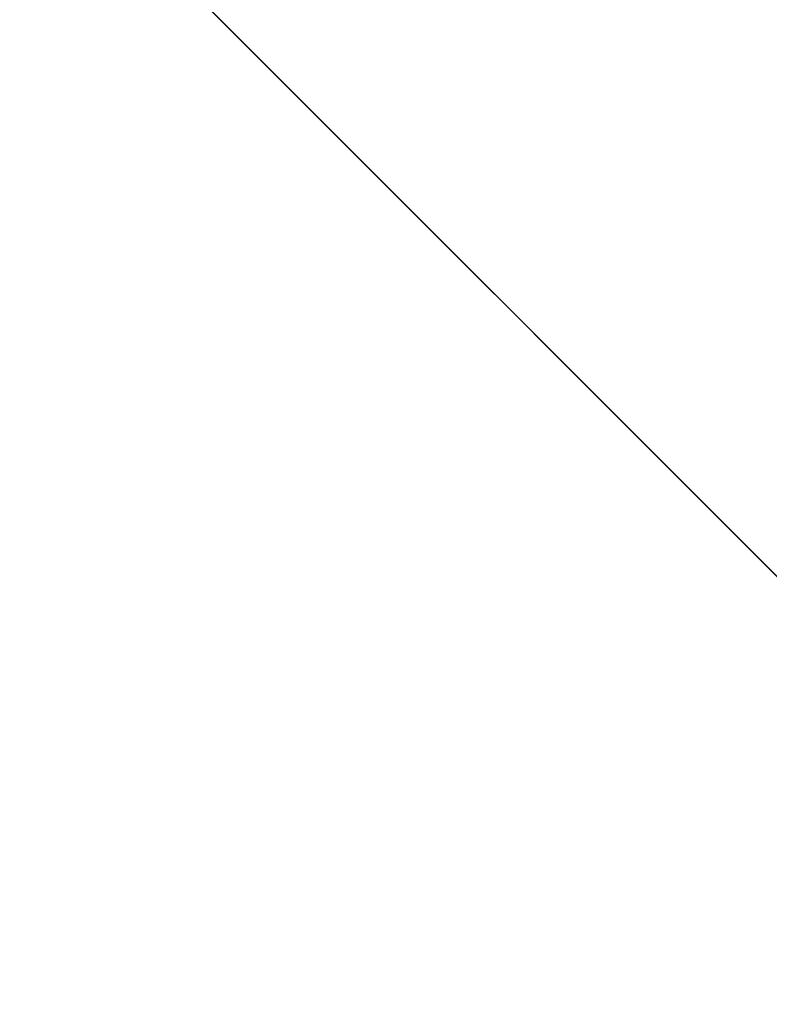
# Model space of a CAD drawing. Units: inches. Extents: x 0 to 204, y 0 to 264.
# Drawn here: x 91 to 93, y 161 to 164 of the extents above; entities that cross this region are included whole.
import ezdxf

# ---------------------------------------------------------------- set-up
doc = ezdxf.new("R2010")
doc.units = ezdxf.units.IN
doc.header["$MEASUREMENT"] = 0
doc.layers.get('0').update_dxf_attribs({"color": 10})

# ---------------------------------------------------------------- blocks, each defined once
blk = doc.blocks.new('CAMPO-DR-S-3D')
at = {"lineweight": 18}
for points, invisible_edges in [([(-1.4142, 0, 28.5), (0, 1.4142, 28.5), (-5.6569, 7.0711, 28.5), (-7.0711, 5.6569, 28.5)], 1), ([(-5.6569, 7.0711, 28.25), (0, 1.4142, 28.25), (-1.4142, 0, 28.25), (-7.0711, 5.6569, 28.25)], 2), ([(0, -1.4142, 28.25), (-7.0711, -5.6569, 28.25), (-1.4142, 0, 28.25), (0, 1.4142, 28.25)], 13)]:
    blk.add_3dface(points, dxfattribs=dict(at, invisible_edges=invisible_edges))
for points in [[(0, 1.4142, 28.5), (0, 1.4142, 28.25), (-5.6569, 7.0711, 28.25), (-5.6569, 7.0711, 28.5)], [(-8.5, 6.5, 0.25), (-8.5, -6.5, 0.25), (8.5, -6.5, 0.25), (8.5, 6.5, 0.25)], [(8.5, -6.5), (-8.5, -6.5), (-8.5, 6.5), (8.5, 6.5)], [(-7.0711, 5.6569, 28.5), (-7.0711, 5.6569, 28.25), (-1.4142, 0, 28.25), (-1.4142, 0, 28.5)]]:
    blk.add_3dface(points, dxfattribs=at)

msp = doc.modelspace()

# ---------------------------------------------------------------- linework, layer by layer
at = {"lineweight": 18, "invisible_edges": 15}
for points in [[(99.06613, 148.64306, 0.25), (106.70268, 153.74564, 0.25), (92.13285, 171.49904, 0.25), (84.72505, 160.41249, 0.25)], [(92.13285, 171.49904), (101.31725, 171.49904), (108.49447, 158.0714), (106.70268, 153.74564)], [(99.06613, 148.64306), (92.13285, 171.49904), (106.70268, 153.74564), (103.39189, 150.43485)], [(99.06613, 145.94047, 0.25), (106.70268, 151.04305, 0.25), (92.13285, 168.79644, 0.25), (84.72505, 157.70989, 0.25)], [(92.13285, 168.79644), (101.31725, 168.79644), (108.49447, 155.36881), (106.70268, 151.04305)], [(99.06613, 145.94047), (92.13285, 168.79644), (106.70268, 151.04305), (103.39189, 147.73225)], [(92.18148, 164.18424, 25.52124), (91.2977, 163.60066, 23.72903), (91.16214, 163.91929, 25.41237)], [(91.2977, 163.60066, 23.72903), (92.18148, 164.18424, 25.52124), (92.17134, 163.78667, 23.61136)], [(91.82657, 163.87662, 32.21102), (91.40198, 164.08654, 34.15616), (90.33951, 163.61339, 33.06365)], [(93.84651, 163.86473, 34.58348), (92.08573, 163.49275, 33.97603), (93.24658, 164.03892, 36.12513)], [(92.17134, 163.78667, 23.61136), (93.38356, 163.98491, 23.45702), (92.73045, 163.61252, 21.88622)], [(93.38356, 163.98491, 23.45702), (93.97353, 163.68119, 20.89313), (92.73045, 163.61252, 21.88622)], [(90.43229, 163.37403, 23.8228), (91.16214, 163.91929, 25.41237), (91.2977, 163.60066, 23.72903)], [(92.72716, 163.42478, 34.02529), (93.3436, 163.88676, 36.26355), (93.65834, 163.68337, 34.80081)], [(91.82657, 163.87662, 32.21102), (90.48195, 163.44095, 31.36392), (91.93281, 163.69407, 30.47779)], [(92.08573, 163.49275, 33.97603), (93.84651, 163.86473, 34.58348), (93.65135, 163.62464, 32.92837)], [(91.50517, 163.41066, 22.35597), (91.2977, 163.60066, 23.72903), (92.17134, 163.78667, 23.61136)], [(92.73045, 163.61252, 21.88622), (91.50517, 163.41066, 22.35597), (92.17134, 163.78667, 23.61136)], [(92.74006, 163.46314, 23.02289), (93.66867, 163.80175, 24.0237), (92.27039, 163.69334, 24.51211)], [(93.57413, 163.29938, 21.38234), (93.66867, 163.80175, 24.0237), (92.74006, 163.46314, 23.02289)], [(92.59738, 163.71339, 29.0077), (92.16676, 163.54724, 27.6822), (93.3046, 163.77693, 27.72568)], [(92.16676, 163.54724, 27.6822), (92.86703, 163.61129, 26.25), (93.3046, 163.77693, 27.72568)], [(91.02448, 163.75135, 25.83502), (90.83987, 163.32744, 24.24916), (92.27039, 163.69334, 24.51211)], [(91.53183, 163.45687, 28.8399), (92.16676, 163.54724, 27.6822), (92.59738, 163.71339, 29.0077)], [(91.93281, 163.69407, 30.47779), (91.53183, 163.45687, 28.8399), (92.59738, 163.71339, 29.0077)], [(90.62439, 163.26851, 29.66418), (91.53183, 163.45687, 28.8399), (91.93281, 163.69407, 30.47779)], [(92.27039, 163.69334, 24.51211), (90.83987, 163.32744, 24.24916), (91.54382, 163.21089, 22.89923)], [(92.74006, 163.46314, 23.02289), (92.27039, 163.69334, 24.51211), (91.54382, 163.21089, 22.89923)], [(89.9612, 163.08587, 34.61344), (91.54265, 163.67672, 36.20297), (92.08573, 163.49275, 33.97603)], [(93.65834, 163.68337, 34.80081), (94.3787, 163.60657, 33.6365), (92.72716, 163.42478, 34.02529)], [(93.97353, 163.68119, 20.89313), (92.86741, 163.37899, 19.835), (92.73045, 163.61252, 21.88622)], [(92.86741, 163.37899, 19.835), (93.97353, 163.68119, 20.89313), (93.79422, 163.40824, 18.37258)], [(91.38251, 163.15798, 34.13295), (92.12234, 163.62723, 36.31932), (92.72716, 163.42478, 34.02529)], [(91.75822, 163.23663, 20.71686), (91.50517, 163.41066, 22.35597), (92.73045, 163.61252, 21.88622)], [(92.86741, 163.37899, 19.835), (91.75822, 163.23663, 20.71686), (92.73045, 163.61252, 21.88622)], [(93.65135, 163.62464, 32.92837), (92.26719, 163.37079, 32.704), (92.08573, 163.49275, 33.97603)], [(93.65135, 163.62464, 32.92837), (92.44871, 163.28321, 31.43107), (92.26719, 163.37079, 32.704)], [(93.65135, 163.62464, 32.92837), (93.77138, 163.45191, 30.81056), (92.44871, 163.28321, 31.43107)], [(91.50517, 163.41066, 22.35597), (90.43229, 163.37403, 23.8228), (91.2977, 163.60066, 23.72903)], [(92.72716, 163.42478, 34.02529), (94.3787, 163.60657, 33.6365), (93.39715, 163.27987, 31.77058)], [(93.16169, 163.46248, 34.94994), (92.14333, 163.56311, 36.3331), (91.92504, 163.22254, 34.91105)], [(92.16676, 163.54724, 27.6822), (90.78398, 163.21007, 27.75163), (91.94972, 163.4018, 26.25)], [(90.78398, 163.21007, 27.75163), (92.16676, 163.54724, 27.6822), (91.53183, 163.45687, 28.8399)], [(92.08573, 163.49275, 33.97603), (91.2593, 163.09207, 32.18108), (90.08368, 162.85722, 32.94607)], [(91.2593, 163.09207, 32.18108), (92.08573, 163.49275, 33.97603), (92.26719, 163.37079, 32.704)], [(91.28233, 163.09145, 14.54999), (90.90119, 163.46612, 14.32666), (90.87032, 163.2322, 14.51064)], [(90.90119, 163.46612, 14.32666), (91.28233, 163.09145, 14.54999), (91.13375, 163.31264, 14.26138)], [(92.25087, 163.08856, 21.38594), (92.74006, 163.46314, 23.02289), (91.54382, 163.21089, 22.89923)], [(92.58845, 163.13481, 33.65522), (93.16169, 163.46248, 34.94994), (91.92504, 163.22254, 34.91105)], [(93.57413, 163.29938, 21.38234), (92.74006, 163.46314, 23.02289), (92.25087, 163.08856, 21.38594)], [(93.77138, 163.45191, 30.81056), (92.54332, 163.20556, 30.01061), (92.44871, 163.28321, 31.43107)], [(93.77138, 163.45191, 30.81056), (93.66, 163.35192, 29.01228), (92.54332, 163.20556, 30.01061)], [(94.65153, 163.39624, 33.46387), (93.16169, 163.46248, 34.94994), (92.58845, 163.13481, 33.65522)], [(91.80919, 163.01869, 32.19077), (91.38251, 163.15798, 34.13295), (92.72716, 163.42478, 34.02529)], [(91.80919, 163.01869, 32.19077), (92.72716, 163.42478, 34.02529), (93.39715, 163.27987, 31.77058)], [(91.07654, 163.40499, 36.36708), (91.38251, 163.15798, 34.13295), (90.15792, 162.98086, 34.92871)], [(91.50517, 163.41066, 22.35597), (91.75822, 163.23663, 20.71686), (90.63205, 163.08864, 21.49666)], [(92.86741, 163.37899, 19.835), (93.79422, 163.40824, 18.37258), (92.40057, 163.09538, 17.60394)], [(93.79422, 163.40824, 18.37258), (93.44914, 163.24876, 16.39521), (92.40057, 163.09538, 17.60394)], [(92.58845, 163.13481, 33.65522), (92.70812, 162.93678, 32.14698), (94.65153, 163.39624, 33.46387)], [(94.65153, 163.39624, 33.46387), (92.70812, 162.93678, 32.14698), (93.77236, 163.00783, 31.28253)], [(92.84409, 163.19896, 27.58375), (94.17403, 163.40185, 27.61691), (93.61456, 163.34902, 26.25)], [(94.17403, 163.40185, 27.61691), (92.84409, 163.19896, 27.58375), (93.66, 163.35192, 29.01228)], [(91.2593, 163.09207, 32.18108), (92.26719, 163.37079, 32.704), (92.44871, 163.28321, 31.43107)], [(91.96142, 163.10782, 19.0995), (91.75822, 163.23663, 20.71686), (92.86741, 163.37899, 19.835)], [(92.86741, 163.37899, 19.835), (92.40057, 163.09538, 17.60394), (91.96142, 163.10782, 19.0995)], [(91.91962, 163.02592, 28.7891), (93.66, 163.35192, 29.01228), (92.84409, 163.19896, 27.58375)], [(93.66, 163.35192, 29.01228), (91.91962, 163.02592, 28.7891), (92.54332, 163.20556, 30.01061)], [(90.83987, 163.32744, 24.24916), (90.31914, 162.89413, 22.80773), (91.54382, 163.21089, 22.89923)], [(91.38173, 162.99699, 14.32123), (91.13375, 163.31264, 14.26138), (91.31357, 163.11762, 14.41678)], [(91.13375, 163.31264, 14.26138), (91.38173, 162.99699, 14.32123), (91.18039, 163.11329, 14.15519)], [(91.13375, 163.31264, 14.26138), (91.28233, 163.09145, 14.54999), (91.31357, 163.11762, 14.41678)], [(92.99567, 163.00582, 19.90523), (93.57413, 163.29938, 21.38234), (92.25087, 163.08856, 21.38594)], [(93.35673, 163.3038, 36.28311), (92.74411, 162.7641, 34.04783), (94.19544, 163.11767, 34.84864)], [(92.99567, 163.00582, 19.90523), (93.91696, 163.00109, 18.74657), (93.57413, 163.29938, 21.38234)], [(91.38126, 162.98115, 30.51685), (91.2593, 163.09207, 32.18108), (92.44871, 163.28321, 31.43107)], [(92.54332, 163.20556, 30.01061), (91.38126, 162.98115, 30.51685), (92.44871, 163.28321, 31.43107)], [(92.87488, 163.09351, 30.45519), (91.80919, 163.01869, 32.19077), (93.39715, 163.27987, 31.77058)], [(93.90083, 163.20297, 29.41722), (92.87488, 163.09351, 30.45519), (93.39715, 163.27987, 31.77058)], [(91.98244, 162.91939, 15.98022), (93.44914, 163.24876, 16.39521), (92.58888, 162.99238, 14.49502)], [(93.44914, 163.24876, 16.39521), (91.98244, 162.91939, 15.98022), (92.40057, 163.09538, 17.60394)], [(91.92504, 163.22254, 34.91105), (90.40414, 163.11069, 36.43033), (90.82365, 162.79303, 34.04876)], [(91.57365, 162.79182, 32.85612), (91.92504, 163.22254, 34.91105), (90.82365, 162.79303, 34.04876)], [(90.83181, 162.80326, 19.17052), (91.75822, 163.23663, 20.71686), (91.96142, 163.10782, 19.0995)], [(92.58845, 163.13481, 33.65522), (91.92504, 163.22254, 34.91105), (91.57365, 162.79182, 32.85612)], [(92.93099, 163.23217, 30), (93.71877, 162.08541, 23.67621), (92.77941, 162.01323, 23.51457)], [(91.54382, 163.21089, 22.89923), (90.31914, 162.89413, 22.80773), (90.85469, 162.76514, 21.27564)], [(92.25087, 163.08856, 21.38594), (91.54382, 163.21089, 22.89923), (90.85469, 162.76514, 21.27564)], [(91.38126, 162.98115, 30.51685), (92.54332, 163.20556, 30.01061), (91.91962, 163.02592, 28.7891)], [(91.705, 162.95563, 27.49582), (92.84409, 163.19896, 27.58375), (92.09407, 163.00156, 26.25)], [(91.91962, 163.02592, 28.7891), (92.84409, 163.19896, 27.58375), (91.705, 162.95563, 27.49582)], [(92.87488, 163.09351, 30.45519), (93.90083, 163.20297, 29.41722), (92.5944, 162.97078, 28.9946)], [(93.90083, 163.20297, 29.41722), (93.35023, 163.08547, 27.75786), (92.5944, 162.97078, 28.9946)], [(91.38251, 163.15798, 34.13295), (91.80919, 163.01869, 32.19077), (90.31997, 162.7236, 33.03494)], [(92.70812, 162.93678, 32.14698), (92.58845, 163.13481, 33.65522), (91.57365, 162.79182, 32.85612)], [(91.03158, 162.74082, 16.83356), (91.96142, 163.10782, 19.0995), (92.40057, 163.09538, 17.60394)], [(91.38173, 162.99699, 14.32123), (91.37128, 162.85459, 14.24161), (91.18039, 163.11329, 14.15519)], [(91.18711, 162.88573, 14.12914), (91.18039, 163.11329, 14.15519), (91.37128, 162.85459, 14.24161)], [(91.69542, 162.70027, 14.50027), (91.31357, 163.11762, 14.41678), (91.28233, 163.09145, 14.54999)], [(91.68913, 162.69452, 14.43557), (91.38173, 162.99699, 14.32123), (91.31357, 163.11762, 14.41678)], [(92.74411, 162.7641, 34.04783), (94.1154, 162.82321, 33.1658), (94.19544, 163.11767, 34.84864)], [(90.20615, 162.74719, 31.27147), (91.2593, 163.09207, 32.18108), (91.38126, 162.98115, 30.51685)], [(91.76523, 162.74545, 19.64294), (92.25087, 163.08856, 21.38594), (90.85469, 162.76514, 21.27564)], [(91.03158, 162.74082, 16.83356), (92.40057, 163.09538, 17.60394), (91.98244, 162.91939, 15.98022)], [(91.07273, 161.91969, 23.5759), (91.90185, 163.08607, 30), (92.00344, 161.81096, 22.61064)], [(91.64138, 162.65086, 14.67705), (91.28233, 163.09145, 14.54999), (91.18711, 162.88573, 14.62914)], [(91.76523, 162.74545, 19.64294), (92.99567, 163.00582, 19.90523), (92.25087, 163.08856, 21.38594)], [(91.80496, 162.86845, 30.40151), (92.87488, 163.09351, 30.45519), (92.5944, 162.97078, 28.9946)], [(91.80919, 163.01869, 32.19077), (92.87488, 163.09351, 30.45519), (91.80496, 162.86845, 30.40151)], [(91.90185, 163.08607, 30), (92.77941, 162.01323, 23.51457), (92.00344, 161.81096, 22.61064)], [(92.32791, 162.88902, 27.59114), (92.5944, 162.97078, 28.9946), (93.35023, 163.08547, 27.75786)], [(93.35023, 163.08547, 27.75786), (92.86149, 162.96525, 26.25), (92.32791, 162.88902, 27.59114)], [(91.40198, 162.50269, 34.15616), (92.74411, 162.7641, 34.04783), (92.14209, 163.04985, 36.33769)], [(91.91962, 163.02592, 28.7891), (90.32863, 162.63716, 29.59686), (91.38126, 162.98115, 30.51685)], [(90.46547, 162.64662, 27.72713), (91.91962, 163.02592, 28.7891), (91.705, 162.95563, 27.49582)], [(90.86497, 163.02699, 14.07062), (91.27068, 162.79432, 14.16041), (91.00853, 162.80417, 14.23921)], [(91.80496, 162.86845, 30.40151), (90.46457, 162.61426, 31.33796), (91.80919, 163.01869, 32.19077)], [(91.76523, 162.74545, 19.64294), (92.65927, 162.76183, 18.18549), (92.99567, 163.00582, 19.90523)], [(92.70812, 162.93678, 32.14698), (92.51446, 162.72776, 30.65051), (93.77236, 163.00783, 31.28253)], [(92.51446, 162.72776, 30.65051), (93.55795, 162.80789, 29.3879), (93.77236, 163.00783, 31.28253)], [(93.91696, 163.00109, 18.74657), (92.99567, 163.00582, 19.90523), (92.65927, 162.76183, 18.18549)], [(93.91696, 163.00109, 18.74657), (92.65927, 162.76183, 18.18549), (93.41082, 162.75792, 16.51477)], [(91.37128, 162.85459, 14.24161), (91.38173, 162.99699, 14.32123), (91.64138, 162.65086, 14.3235)], [(92.5944, 162.97078, 28.9946), (91.58515, 162.73219, 28.64067), (91.80496, 162.86845, 30.40151)], [(92.5944, 162.97078, 28.9946), (92.32791, 162.88902, 27.59114), (91.58515, 162.73219, 28.64067)], [(92.51446, 162.72776, 30.65051), (92.70812, 162.93678, 32.14698), (91.30504, 162.53188, 31.42401)], [(92.70812, 162.93678, 32.14698), (91.57365, 162.79182, 32.85612), (91.30504, 162.53188, 31.42401)], [(95.48445, 162.65174, 29.26348), (94.25128, 162.91116, 28.64757), (92.13024, 162.25439, 29.12542)], [(90.77123, 162.51696, 27.741), (91.58515, 162.73219, 28.64067), (92.32791, 162.88902, 27.59114)], [(90.77123, 162.51696, 27.741), (92.32791, 162.88902, 27.59114), (91.9428, 162.75988, 26.25)], [(91.41866, 162.44723, 14.71678), (91.18711, 162.88573, 14.62914), (91.0888, 162.73421, 14.62947)], [(90.60918, 162.50492, 29.64098), (91.80496, 162.86845, 30.40151), (91.58515, 162.73219, 28.64067)], [(91.09835, 162.83163, 36.38458), (90.17992, 162.35661, 34.95024), (91.40198, 162.50269, 34.15616)], [(91.35113, 162.38548, 14.37527), (91.07621, 162.63654, 14.45891), (91.00853, 162.80417, 14.23921)], [(91.00853, 162.80417, 14.23921), (91.27068, 162.79432, 14.16041), (91.46316, 162.48791, 14.25879)], [(93.53001, 162.72932, 28.04281), (93.55795, 162.80789, 29.3879), (92.4747, 162.58583, 29.01638)], [(93.55795, 162.80789, 29.3879), (92.51446, 162.72776, 30.65051), (92.4747, 162.58583, 29.01638)], [(94.1154, 162.82321, 33.1658), (92.74411, 162.7641, 34.04783), (93.41383, 162.53971, 31.79084)], [(90.82365, 162.79303, 34.04876), (90.39502, 162.4134, 32.46676), (91.57365, 162.79182, 32.85612)], [(91.30504, 162.53188, 31.42401), (91.57365, 162.79182, 32.85612), (90.39502, 162.4134, 32.46676)], [(90.57062, 162.48445, 19.83891), (91.76523, 162.74545, 19.64294), (90.85469, 162.76514, 21.27564)], [(92.65927, 162.76183, 18.18549), (90.79239, 162.37359, 18.35907), (91.70861, 162.47585, 16.95649)], [(91.76523, 162.74545, 19.64294), (90.79239, 162.37359, 18.35907), (92.65927, 162.76183, 18.18549)], [(91.40198, 162.50269, 34.15616), (91.82657, 162.29277, 32.21102), (92.74411, 162.7641, 34.04783)], [(93.41082, 162.75792, 16.51477), (92.65927, 162.76183, 18.18549), (91.70861, 162.47585, 16.95649)], [(91.70861, 162.47585, 16.95649), (92.52712, 162.53782, 14.49731), (93.41082, 162.75792, 16.51477)], [(91.82657, 162.29277, 32.21102), (93.41383, 162.53971, 31.79084), (92.74411, 162.7641, 34.04783)], [(91.76523, 162.74545, 19.64294), (90.57062, 162.48445, 19.83891), (90.79239, 162.37359, 18.35907)], [(91.3327, 162.36863, 14.56498), (91.0888, 162.73421, 14.62947), (91.07621, 162.63654, 14.45891)], [(92.42662, 162.50564, 27.63189), (93.53001, 162.72932, 28.04281), (92.4747, 162.58583, 29.01638)], [(92.42662, 162.50564, 27.63189), (93.78247, 162.6727, 26.25), (93.53001, 162.72932, 28.04281)], [(92.98107, 162.71404, 28.63367), (93.03373, 162.67995, 28.64757), (93.10727, 162.73794, 28.63345)], [(93.02948, 162.72624, 28.61953), (92.98107, 162.71404, 28.63367), (93.10727, 162.73794, 28.63345)], [(93.13424, 162.74622, 28.61656), (93.03526, 162.69178, 28.60149), (93.02948, 162.72624, 28.61953)], [(93.02948, 162.72624, 28.61953), (93.10727, 162.73794, 28.63345), (93.13424, 162.74622, 28.61656)], [(91.46265, 162.42293, 29.9883), (92.51446, 162.72776, 30.65051), (91.30504, 162.53188, 31.42401)], [(92.4747, 162.58583, 29.01638), (92.51446, 162.72776, 30.65051), (91.46265, 162.42293, 29.9883)], [(92.88248, 162.69658, 28.6263), (92.88153, 162.65105, 28.64757), (92.98107, 162.71404, 28.63367)], [(92.88248, 162.69658, 28.6263), (93.02948, 162.72624, 28.61953), (92.89595, 162.70121, 28.61322)], [(93.02948, 162.72624, 28.61953), (92.88248, 162.69658, 28.6263), (92.98107, 162.71404, 28.63367)], [(92.89595, 162.70121, 28.61322), (93.02948, 162.72624, 28.61953), (92.94564, 162.67858, 28.60149)], [(92.89595, 162.70121, 28.61322), (92.85602, 162.66538, 28.60149), (92.7811, 162.67721, 28.62129)], [(92.88248, 162.69658, 28.6263), (92.89595, 162.70121, 28.61322), (92.7811, 162.67721, 28.62129)], [(92.88248, 162.69658, 28.6263), (92.7811, 162.67721, 28.62129), (92.79595, 162.67682, 28.63616)], [(92.88248, 162.69658, 28.6263), (92.79595, 162.67682, 28.63616), (92.88153, 162.65105, 28.64757)], [(92.67381, 162.65509, 28.62155), (92.55433, 162.63083, 28.61352), (92.5932, 162.63747, 28.62496)], [(92.67381, 162.65509, 28.62155), (92.67679, 162.63897, 28.60149), (92.55433, 162.63083, 28.61352)], [(92.67381, 162.65509, 28.62155), (92.5932, 162.63747, 28.62496), (92.68441, 162.65421, 28.63524)], [(92.67381, 162.65509, 28.62155), (92.68441, 162.65421, 28.63524), (92.7811, 162.67721, 28.62129)], [(92.67381, 162.65509, 28.62155), (92.7811, 162.67721, 28.62129), (92.7664, 162.65217, 28.60149)], [(92.68441, 162.65421, 28.63524), (92.79595, 162.67682, 28.63616), (92.7811, 162.67721, 28.62129)], [(92.68441, 162.65421, 28.63524), (92.72934, 162.62215, 28.64757), (92.79595, 162.67682, 28.63616)], [(92.71852, 161.98864, 29.53145), (95.48445, 162.65174, 29.26348), (92.13024, 162.25439, 29.12542)], [(92.55433, 162.63083, 28.61352), (92.49755, 162.61256, 28.60149), (92.50921, 162.61948, 28.62448)], [(92.55495, 162.62676, 28.63543), (92.5932, 162.63747, 28.62496), (92.50921, 162.61948, 28.62448)], [(92.50921, 162.61948, 28.62448), (92.5932, 162.63747, 28.62496), (92.55433, 162.63083, 28.61352)], [(92.68441, 162.65421, 28.63524), (92.5932, 162.63747, 28.62496), (92.55495, 162.62676, 28.63543)], [(92.65324, 162.60769, 28.64757), (92.68441, 162.65421, 28.63524), (92.55495, 162.62676, 28.63543)], [(92.71852, 161.98864, 29.53145), (96.72505, 162.13345, 29.72017), (95.48445, 162.65174, 29.26348)], [(92.3637, 162.58885, 28.6135), (92.4143, 162.5985, 28.62494), (92.49755, 162.61256, 28.60149)], [(92.42495, 162.56434, 28.64757), (92.46458, 162.60687, 28.63621), (92.36971, 162.58563, 28.63661)], [(92.4143, 162.5985, 28.62494), (92.36971, 162.58563, 28.63661), (92.46458, 162.60687, 28.63621)], [(92.4143, 162.5985, 28.62494), (92.46458, 162.60687, 28.63621), (92.50921, 162.61948, 28.62448)], [(92.49755, 162.61256, 28.60149), (92.4143, 162.5985, 28.62494), (92.50921, 162.61948, 28.62448)], [(92.55495, 162.62676, 28.63543), (92.46458, 162.60687, 28.63621), (92.57715, 162.59324, 28.64757)], [(92.50921, 162.61948, 28.62448), (92.46458, 162.60687, 28.63621), (92.55495, 162.62676, 28.63543)], [(90.8391, 162.15404, 28.76992), (92.42662, 162.50564, 27.63189), (92.4747, 162.58583, 29.01638)], [(92.4747, 162.58583, 29.01638), (91.46265, 162.42293, 29.9883), (90.8391, 162.15404, 28.76992)], [(92.3195, 162.57705, 28.6254), (92.3637, 162.58885, 28.6135), (92.22284, 162.55569, 28.6203)], [(92.22284, 162.55569, 28.6203), (92.3637, 162.58885, 28.6135), (92.3212, 162.57323, 28.60149)], [(92.27276, 162.53544, 28.64757), (92.36971, 162.58563, 28.63661), (92.3195, 162.57705, 28.6254)], [(92.3637, 162.58885, 28.6135), (92.3195, 162.57705, 28.6254), (92.4143, 162.5985, 28.62494)], [(92.4143, 162.5985, 28.62494), (92.3195, 162.57705, 28.6254), (92.36971, 162.58563, 28.63661)], [(92.15824, 162.53818, 28.63165), (92.27276, 162.53544, 28.64757), (92.3195, 162.57705, 28.6254)], [(92.22284, 162.55569, 28.6203), (92.15824, 162.53818, 28.63165), (92.3195, 162.57705, 28.6254)], [(91.46265, 162.42293, 29.9883), (91.30504, 162.53188, 31.42401), (90.33721, 162.15526, 30.56459)], [(90.39502, 162.4134, 32.46676), (90.33721, 162.15526, 30.56459), (91.30504, 162.53188, 31.42401)], [(91.82657, 162.29277, 32.21102), (92.99638, 162.31948, 30.40786), (93.41383, 162.53971, 31.79084)], [(92.04176, 162.51152, 28.62615), (92.12743, 162.53394, 28.61474), (92.01066, 162.50587, 28.61347)], [(92.06099, 162.49485, 28.60149), (92.01066, 162.50587, 28.61347), (92.12743, 162.53394, 28.61474)], [(92.04176, 162.51152, 28.62615), (92.12056, 162.50654, 28.64757), (92.15824, 162.53818, 28.63165)], [(92.12743, 162.53394, 28.61474), (92.04176, 162.51152, 28.62615), (92.15824, 162.53818, 28.63165)], [(92.15824, 162.53818, 28.63165), (92.22284, 162.55569, 28.6203), (92.12743, 162.53394, 28.61474)], [(92.12743, 162.53394, 28.61474), (92.22284, 162.55569, 28.6203), (92.23446, 162.54711, 28.60149)], [(92.99638, 162.31948, 30.40786), (94.22026, 162.48055, 30.193), (93.41383, 162.53971, 31.79084)], [(91.89129, 162.47246, 28.63384), (91.96837, 162.47764, 28.64757), (92.04176, 162.51152, 28.62615)], [(91.89686, 162.47716, 28.61771), (91.89129, 162.47246, 28.63384), (92.04176, 162.51152, 28.62615)], [(92.04176, 162.51152, 28.62615), (92.01066, 162.50587, 28.61347), (91.89686, 162.47716, 28.61771)], [(91.82657, 162.29277, 32.21102), (91.40198, 162.50269, 34.15616), (90.33951, 162.02954, 33.06365)], [(90.90622, 162.01309, 26.25), (92.42662, 162.50564, 27.63189), (90.8391, 162.15404, 28.76992)], [(92.01066, 162.50587, 28.61347), (91.97426, 162.46873, 28.60149), (91.89686, 162.47716, 28.61771)], [(89.69508, 161.98758, 16.86979), (91.70861, 162.47585, 16.95649), (90.79239, 162.37359, 18.35907)], [(90.91131, 162.13045, 14.49936), (91.70861, 162.47585, 16.95649), (89.69508, 161.98758, 16.86979)], [(91.89686, 162.47716, 28.61771), (91.79043, 162.44923, 28.62342), (91.89129, 162.47246, 28.63384)], [(91.79043, 162.44923, 28.62342), (91.89686, 162.47716, 28.61771), (91.80078, 162.41648, 28.60149)], [(91.80454, 162.44994, 28.63564), (91.89129, 162.47246, 28.63384), (91.79043, 162.44923, 28.62342)], [(91.89129, 162.47246, 28.63384), (91.80454, 162.44994, 28.63564), (91.81618, 162.44874, 28.64757)], [(93.3046, 162.19309, 27.72568), (94.22026, 162.48055, 30.193), (92.59738, 162.12954, 29.0077)], [(94.22026, 162.48055, 30.193), (92.99638, 162.31948, 30.40786), (92.59738, 162.12954, 29.0077)], [(89.17213, 161.50796, 28.78094), (92.13024, 162.25439, 29.12542), (91.81618, 162.44874, 28.64757)], [(91.80454, 162.44994, 28.63564), (91.68183, 162.41837, 28.63467), (91.72821, 162.42029, 28.64757)], [(91.80454, 162.44994, 28.63564), (91.79043, 162.44923, 28.62342), (91.68183, 162.41837, 28.63467)], [(91.68183, 162.41837, 28.63467), (91.79043, 162.44923, 28.62342), (91.70287, 162.42667, 28.6226)], [(91.79043, 162.44923, 28.62342), (91.80078, 162.41648, 28.60149), (91.70287, 162.42667, 28.6226)], [(91.46265, 162.42293, 29.9883), (90.33721, 162.15526, 30.56459), (90.8391, 162.15404, 28.76992)], [(91.64024, 162.39184, 28.64757), (91.68183, 162.41837, 28.63467), (91.59249, 162.39404, 28.63674)], [(91.59249, 162.39404, 28.63674), (91.68183, 162.41837, 28.63467), (91.6154, 162.40342, 28.62336)], [(91.6154, 162.40342, 28.62336), (91.68183, 162.41837, 28.63467), (91.70287, 162.42667, 28.6226)], [(91.6154, 162.40342, 28.62336), (91.70287, 162.42667, 28.6226), (91.62731, 162.36422, 28.60149)], [(91.59249, 162.39404, 28.63674), (91.5031, 162.37043, 28.63481), (91.55227, 162.36339, 28.64757)], [(91.52738, 162.37983, 28.62279), (91.5031, 162.37043, 28.63481), (91.59249, 162.39404, 28.63674)], [(91.59249, 162.39404, 28.63674), (91.6154, 162.40342, 28.62336), (91.52738, 162.37983, 28.62279)], [(91.6154, 162.40342, 28.62336), (91.62731, 162.36422, 28.60149), (91.52738, 162.37983, 28.62279)], [(92.72716, 161.92307, 34.02529), (93.3436, 162.38505, 36.26355), (93.65834, 162.18166, 34.80081)], [(92.77075, 160.98972, 23.52248), (93.71877, 160.96061, 23.19272), (92.9536, 162.39661, 30)], [(91.41402, 162.34531, 28.63676), (91.4643, 162.33494, 28.64757), (91.5031, 162.37043, 28.63481)], [(91.41402, 162.34531, 28.63676), (91.5031, 162.37043, 28.63481), (91.43948, 162.35564, 28.62337)], [(91.43948, 162.35564, 28.62337), (91.5031, 162.37043, 28.63481), (91.52738, 162.37983, 28.62279)], [(91.43948, 162.35564, 28.62337), (91.52738, 162.37983, 28.62279), (91.45384, 162.31197, 28.60149)], [(91.41402, 162.34531, 28.63676), (91.32484, 162.32081, 28.635), (91.37633, 162.3065, 28.64757)], [(91.35261, 162.33142, 28.6233), (91.32484, 162.32081, 28.635), (91.41402, 162.34531, 28.63676)], [(91.35261, 162.33142, 28.6233), (91.41402, 162.34531, 28.63676), (91.43948, 162.35564, 28.62337)], [(91.35261, 162.33142, 28.6233), (91.43948, 162.35564, 28.62337), (91.36711, 162.28585, 28.60149)], [(91.28836, 162.27805, 28.64757), (91.32484, 162.32081, 28.635), (91.23596, 162.2949, 28.63679)], [(91.23596, 162.2949, 28.63679), (91.32484, 162.32081, 28.635), (91.26585, 162.30679, 28.6233)], [(91.26585, 162.30679, 28.6233), (91.32484, 162.32081, 28.635), (91.35261, 162.33142, 28.6233)], [(91.26585, 162.30679, 28.6233), (91.35261, 162.33142, 28.6233), (91.28037, 162.25972, 28.60149)], [(92.99638, 162.31948, 30.40786), (91.82657, 162.29277, 32.21102), (91.93281, 162.11022, 30.47779)], [(92.99638, 162.31948, 30.40786), (91.93281, 162.11022, 30.47779), (92.59738, 162.12954, 29.0077)], [(91.82657, 162.29277, 32.21102), (90.48195, 161.8571, 31.36392), (91.93281, 162.11022, 30.47779)], [(91.23596, 162.2949, 28.63679), (91.14704, 162.26955, 28.63516), (91.20039, 162.2496, 28.64757)], [(91.17875, 162.28157, 28.62359), (91.14704, 162.26955, 28.63516), (91.23596, 162.2949, 28.63679)], [(91.26585, 162.30679, 28.6233), (91.19364, 162.23359, 28.60149), (91.17875, 162.28157, 28.62359)], [(91.26585, 162.30679, 28.6233), (91.17875, 162.28157, 28.62359), (91.23596, 162.2949, 28.63679)], [(92.71852, 161.98864, 29.53145), (92.13024, 162.25439, 29.12542), (88.75172, 161.0656, 29.1705)], [(91.94144, 162.24735, 30), (91.42255, 161.09774, 24.47571), (92.07016, 160.70516, 22.33211)], [(91.94144, 162.24735, 30), (92.07016, 160.70516, 22.33211), (92.77075, 160.98972, 23.52248)], [(92.59738, 162.12954, 29.0077), (92.16676, 161.9634, 27.6822), (93.3046, 162.19309, 27.72568)], [(92.16676, 161.9634, 27.6822), (92.86703, 162.02744, 26.25), (93.3046, 162.19309, 27.72568)], [(93.65834, 162.18166, 34.80081), (94.3787, 162.10486, 33.6365), (92.72716, 161.92307, 34.02529)], [(91.38251, 161.65628, 34.13295), (92.12234, 162.12552, 36.31932), (92.72716, 161.92307, 34.02529)], [(91.53183, 161.87302, 28.8399), (92.16676, 161.9634, 27.6822), (92.59738, 162.12954, 29.0077)], [(91.93281, 162.11022, 30.47779), (91.53183, 161.87302, 28.8399), (92.59738, 162.12954, 29.0077)], [(93.8526, 161.85474, 29.75216), (96.72505, 162.13345, 29.72017), (92.71852, 161.98864, 29.53145)], [(90.92929, 162.09809, 30), (90.46564, 160.94073, 24.08921), (91.42255, 161.09774, 24.47571)], [(90.62439, 161.68466, 29.66418), (91.53183, 161.87302, 28.8399), (91.93281, 162.11022, 30.47779)], [(92.72716, 161.92307, 34.02529), (94.3787, 162.10486, 33.6365), (93.39715, 161.77816, 31.77058)], [(93.71877, 162.08541, 23.67621), (93.28755, 161.00719, 18), (92.77941, 162.01323, 23.51457)], [(93.16169, 161.96077, 34.94994), (92.14333, 162.0614, 36.3331), (91.92504, 161.72083, 34.91105)], [(92.00344, 161.81096, 22.61064), (92.77941, 162.01323, 23.51457), (92.42817, 161.00719, 18)], [(93.8526, 161.85474, 29.75216), (92.71852, 161.98864, 29.53145), (89.50428, 160.56131, 29.75915)], [(92.16676, 161.9634, 27.6822), (90.78398, 161.62622, 27.75163), (91.94972, 161.81795, 26.25)], [(90.78398, 161.62622, 27.75163), (92.16676, 161.9634, 27.6822), (91.53183, 161.87302, 28.8399)], [(92.58845, 161.6331, 33.65522), (93.16169, 161.96077, 34.94994), (91.92504, 161.72083, 34.91105)], [(94.65153, 161.89453, 33.46387), (93.16169, 161.96077, 34.94994), (92.58845, 161.6331, 33.65522)], [(92.00344, 161.81096, 22.61064), (91.5688, 161.00719, 18), (91.07273, 161.91969, 23.5759)], [(91.80919, 161.51698, 32.19077), (91.38251, 161.65628, 34.13295), (92.72716, 161.92307, 34.02529)], [(91.80919, 161.51698, 32.19077), (92.72716, 161.92307, 34.02529), (93.39715, 161.77816, 31.77058)], [(91.07654, 161.90328, 36.36708), (91.38251, 161.65628, 34.13295), (90.15792, 161.47915, 34.92871)], [(92.58845, 161.6331, 33.65522), (92.70812, 161.43508, 32.14698), (94.65153, 161.89453, 33.46387)], [(94.65153, 161.89453, 33.46387), (92.70812, 161.43508, 32.14698), (93.77236, 161.50612, 31.28253)], [(89.79162, 160.36644, 29.90157), (94.16186, 161.49214, 29.91531), (93.8526, 161.85474, 29.75216)], [(92.87488, 161.5918, 30.45519), (91.80919, 161.51698, 32.19077), (93.39715, 161.77816, 31.77058)], [(93.90083, 161.70126, 29.41722), (92.87488, 161.5918, 30.45519), (93.39715, 161.77816, 31.77058)], [(91.92504, 161.72083, 34.91105), (90.40414, 161.60898, 36.43033), (90.82365, 161.29132, 34.04876)], [(91.57365, 161.29011, 32.85612), (91.92504, 161.72083, 34.91105), (90.82365, 161.29132, 34.04876)], [(92.58845, 161.6331, 33.65522), (91.92504, 161.72083, 34.91105), (91.57365, 161.29011, 32.85612)], [(92.87488, 161.5918, 30.45519), (93.90083, 161.70126, 29.41722), (92.5944, 161.46908, 28.9946)], [(93.90083, 161.70126, 29.41722), (93.35023, 161.58376, 27.75786), (92.5944, 161.46908, 28.9946)], [(91.38251, 161.65628, 34.13295), (91.80919, 161.51698, 32.19077), (90.31997, 161.22189, 33.03494)], [(92.70812, 161.43508, 32.14698), (92.58845, 161.6331, 33.65522), (91.57365, 161.29011, 32.85612)], [(91.80496, 161.36674, 30.40151), (92.87488, 161.5918, 30.45519), (92.5944, 161.46908, 28.9946)], [(91.80919, 161.51698, 32.19077), (92.87488, 161.5918, 30.45519), (91.80496, 161.36674, 30.40151)], [(92.32791, 161.38731, 27.59114), (92.5944, 161.46908, 28.9946), (93.35023, 161.58376, 27.75786)], [(93.35023, 161.58376, 27.75786), (92.86149, 161.46354, 26.25), (92.32791, 161.38731, 27.59114)], [(91.80496, 161.36674, 30.40151), (90.46457, 161.11255, 31.33796), (91.80919, 161.51698, 32.19077)], [(92.70812, 161.43508, 32.14698), (92.51446, 161.22605, 30.65051), (93.77236, 161.50612, 31.28253)], [(92.51446, 161.22605, 30.65051), (93.55795, 161.30618, 29.3879), (93.77236, 161.50612, 31.28253)], [(94.16186, 161.49214, 29.91531), (89.79162, 160.36644, 29.90157), (92.89274, 160.65827, 30)], [(92.5944, 161.46908, 28.9946), (91.58515, 161.23048, 28.64067), (91.80496, 161.36674, 30.40151)], [(92.5944, 161.46908, 28.9946), (92.32791, 161.38731, 27.59114), (91.58515, 161.23048, 28.64067)], [(92.51446, 161.22605, 30.65051), (92.70812, 161.43508, 32.14698), (91.30504, 161.03017, 31.42401)], [(92.70812, 161.43508, 32.14698), (91.57365, 161.29011, 32.85612), (91.30504, 161.03017, 31.42401)], [(90.77123, 161.01525, 27.741), (91.58515, 161.23048, 28.64067), (92.32791, 161.38731, 27.59114)], [(90.77123, 161.01525, 27.741), (92.32791, 161.38731, 27.59114), (91.9428, 161.25817, 26.25)], [(90.60918, 161.00321, 29.64098), (91.80496, 161.36674, 30.40151), (91.58515, 161.23048, 28.64067)], [(93.53001, 161.22761, 28.04281), (93.55795, 161.30618, 29.3879), (92.4747, 161.08412, 29.01638)], [(93.55795, 161.30618, 29.3879), (92.51446, 161.22605, 30.65051), (92.4747, 161.08412, 29.01638)], [(90.82365, 161.29132, 34.04876), (90.39502, 160.91169, 32.46676), (91.57365, 161.29011, 32.85612)], [(91.30504, 161.03017, 31.42401), (91.57365, 161.29011, 32.85612), (90.39502, 160.91169, 32.46676)]]:
    msp.add_3dface(points, dxfattribs=at)

# ---------------------------------------------------------------- block references
msp.add_blockref('CAMPO-DR-S-3D', (96.72505, 160.07932))

doc.saveas('drawing.dxf')
